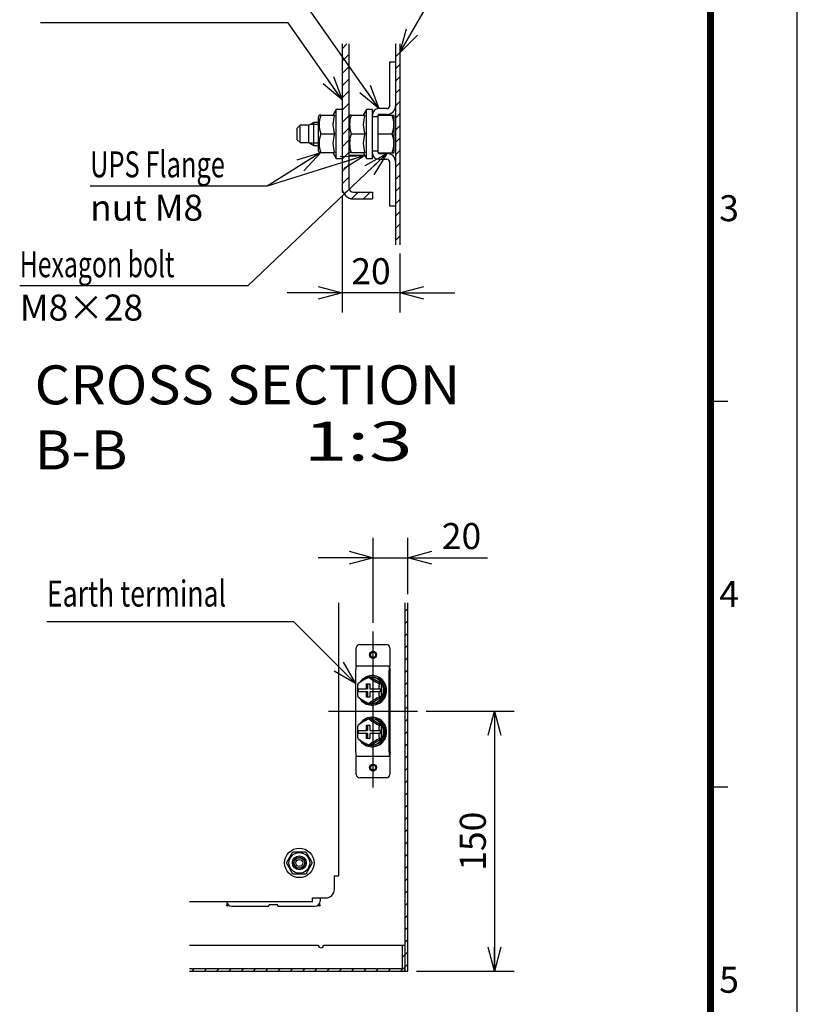
# Model space of a CAD drawing. Extents: x -217 to 202, y -148 to 148.
# Drawn here: x 112 to 202, y -70 to 44 of the extents above; entities that cross this region are included whole.
import ezdxf

# ---------------------------------------------------------------- set-up
doc = ezdxf.new("R2010")
doc.units = 0
doc.linetypes.add('CENTER', pattern=[50.8, 31.75, -6.35, 6.35, -6.35])
doc.linetypes.add('NON_PLOTING', pattern=[0])
doc.layers.get('0').update_dxf_attribs({"linetype": 'CONTINUOUS'})
doc.layers.get('DEFPOINTS').update_dxf_attribs({"linetype": 'CONTINUOUS'})
doc.layers.add('CLASS1', color=7, linetype='CONTINUOUS')
doc.layers.add('枠', color=7, linetype='CONTINUOUS')
doc.styles.add('MX_DIMTXSTY_4', font='txt.shx', dxfattribs={"width": 1.2, "bigfont": 'extfont.shx'})
doc.styles.add('MX_DIMTXSTY_6', font='txt.shx', dxfattribs={"width": 1.1, "bigfont": 'extfont.shx'})
doc.styles.add('MX_NOTE_STANDARD', font='txt.shx', dxfattribs={"bigfont": 'extfont.shx'})
doc.dimstyles.new('MXDIMSTYLE', dxfattribs={"dimtxt": 3, "dimasz": 2.5, "dimexe": 2.28, "dimexo": 1, "dimgap": 1, "dimtad": 1, "dimdsep": 46, "dimtxsty": 'MX_NOTE_STANDARD', "dimblk1": 'OPEN30', "dimblk2": 'OPEN30', "dimsah": 1, "dimcen": 2.5, "dimadec": 0, "dimazin": 0, "dimtfac": 1, "dimtmove": 0, "dimatfit": 3, "dimldrblk": 'OPEN30', "dimfxl": 1, "dimtzin": 0, "dimarcsym": 0})

# ---------------------------------------------------------------- blocks, each defined once
blk = doc.blocks.new('_OPEN30')
at = {"color": 0, "linetype": 'ByBlock', "lineweight": -2}
for p, q in [((-1, 0.267949), (0, 0)), ((0, 0), (-1, -0.267949)), ((0, 0), (-1, 0))]:
    blk.add_line(p, q, dxfattribs=at)
blk = doc.blocks.new('*D11')
at = {"color": 7, "linetype": 'CONTINUOUS'}
for p, q in [((153.093076, -25.57203), (153.093076, -15.787955)), ((157.093076, -22.263563), (157.093076, -15.787955)), ((153.093076, -18.067955), (146.743076, -18.067955)), ((153.093076, -18.067955), (157.093076, -18.067955)), ((157.093076, -18.067955), (166.291163, -18.067955)), ((157.093076, -18.067955), (163.443076, -18.067955))]:
    blk.add_line(p, q, dxfattribs=at)
at = {"layer": 'DEFPOINTS', "color": 0, "linetype": 'CONTINUOUS'}
for p in [(157.093076, -18.067955), (157.093076, -23.263563), (153.093076, -26.57203)]:
    blk.add_point(p, dxfattribs=at)
at = {"color": 7, "linetype": 'CONTINUOUS', "xscale": 2.77, "yscale": 2.77, "zscale": 2.77}
blk.add_blockref('_OPEN30', (153.093076, -18.067955), dxfattribs=at)
at = {"color": 7, "linetype": 'CONTINUOUS', "xscale": 2.77, "yscale": 2.77, "zscale": 2.77, "rotation": 180}
blk.add_blockref('_OPEN30', (157.093076, -18.067955), dxfattribs=at)
at = {"color": 255, "linetype": 'CONTINUOUS', "insert": (163.291163, -15.567955), "char_height": 3, "attachment_point": 5, "line_spacing_factor": 0.9, "style": 'MX_DIMTXSTY_6'}
blk.add_mtext('\\A1;20', dxfattribs=at)
blk = doc.blocks.new('*D12')
at = {"color": 7, "linetype": 'CONTINUOUS'}
for p, q in [((159.224928, -35.767955), (169.373076, -35.767955)), ((167.093076, -35.767955), (167.093076, -65.767955)), ((158.093076, -65.767955), (169.373076, -65.767955))]:
    blk.add_line(p, q, dxfattribs=at)
at = {"layer": 'DEFPOINTS', "color": 0, "linetype": 'CONTINUOUS'}
for p in [(158.224928, -35.767955), (157.093076, -65.767955), (167.093076, -65.767955)]:
    blk.add_point(p, dxfattribs=at)
at = {"color": 7, "linetype": 'CONTINUOUS', "xscale": 2.77, "yscale": 2.77, "zscale": 2.77}
for p, rotation in [((167.093076, -35.767955), 90), ((167.093076, -65.767955), 270)]:
    blk.add_blockref('_OPEN30', p, dxfattribs=dict(at, rotation=rotation))
at = {"color": 255, "linetype": 'CONTINUOUS', "insert": (164.593076, -50.767955), "char_height": 3, "attachment_point": 5, "rotation": 90, "line_spacing_factor": 0.9, "style": 'MX_DIMTXSTY_4'}
blk.add_mtext('\\A1;150', dxfattribs=at)
blk = doc.blocks.new('*D13')
at = {"color": 7, "linetype": 'CONTINUOUS'}
for p, q in [((149.518757, 23.647115), (149.518757, 10.200449)), ((156.185424, 17.01955), (156.185424, 10.200449)), ((149.518757, 12.480449), (143.168757, 12.480449)), ((156.185424, 12.480449), (149.518757, 12.480449)), ((156.185424, 12.480449), (162.535423, 12.480449))]:
    blk.add_line(p, q, dxfattribs=at)
at = {"layer": 'DEFPOINTS', "color": 0, "linetype": 'CONTINUOUS'}
for p in [(149.518757, 24.647115), (156.185424, 18.01955), (149.518757, 12.480449)]:
    blk.add_point(p, dxfattribs=at)
at = {"color": 7, "linetype": 'CONTINUOUS', "xscale": 2.77, "yscale": 2.77, "zscale": 2.77}
blk.add_blockref('_OPEN30', (149.518757, 12.480449), dxfattribs=at)
at = {"color": 7, "linetype": 'CONTINUOUS', "xscale": 2.77, "yscale": 2.77, "zscale": 2.77, "rotation": 180}
blk.add_blockref('_OPEN30', (156.185424, 12.480449), dxfattribs=at)
at = {"color": 255, "linetype": 'CONTINUOUS', "insert": (152.85209, 14.980449), "char_height": 3, "attachment_point": 5, "line_spacing_factor": 0.9, "style": 'MX_DIMTXSTY_6'}
blk.add_mtext('\\A1;20', dxfattribs=at)
blk = doc.blocks.new('MS_1')
at = {"color": 31, "linetype": 'CONTINUOUS'}
for p, q in [((192, 0), (194, 0)), ((192, -44.5), (194, -44.5))]:
    blk.add_line(p, q, dxfattribs=at)
at = {"color": 31, "linetype": 'CONTINUOUS', "const_width": 0.8}
blk.add_lwpolyline([(192, -133.5), (192, 133.5)], dxfattribs=at)
at = {"layer": 'DEFPOINTS', "color": 31, "linetype": 'NON_PLOTING'}
blk.add_line((202, -148.5), (202, 148.5), dxfattribs=at)
at = {"color": 21, "linetype": 'CONTINUOUS', "char_height": 3, "attachment_point": 1, "line_spacing_factor": 0.899999}
for s, insert in [('\\A1;3', (193, 23.75)), ('\\A1;4', (193, -20.75)), ('\\A1;5', (193, -65.25))]:
    blk.add_mtext(s, dxfattribs=dict(at, insert=insert))

msp = doc.modelspace()

# ---------------------------------------------------------------- hatches: boundary and pattern name
at = {"layer": 'CLASS1', "linetype": 'CONTINUOUS'}
h = msp.add_hatch(dxfattribs=at)
h.set_pattern_fill('ANSI31', scale=0.31496, style=0)
edge = h.paths.add_edge_path()
edge.add_line((149.51876, 41.18944), (149.51876, 24.64712))
edge.add_arc((150.85209, 24.64712), 1.33333, 180, 270)
edge.add_line((150.85209, 23.31378), (153.01876, 23.31378))
edge.add_line((153.01876, 23.31378), (153.01876, 24.08045))
edge.add_line((153.01876, 24.08045), (150.85209, 24.08045))
edge.add_arc((150.85209, 24.64712), 0.56667, 180, 270, ccw=False)
edge.add_line((150.28542, 24.64712), (150.28542, 41.18944))
edge.add_line((150.28542, 41.18944), (149.51876, 41.18944))
h = msp.add_hatch(dxfattribs=at)
h.set_pattern_fill('ANSI31', scale=0.31496, style=0)
h.paths.add_polyline_path([(156.18542, 18.01955), (156.18542, 41.18944), (155.68542, 41.18944), (155.68542, 18.01955)])
h = msp.add_hatch(dxfattribs=at)
h.set_pattern_fill('ANSI31', scale=0.31496, style=0)
h.paths.add_polyline_path([(157.09308, -65.76795), (157.09308, -23.26356), (156.79308, -23.26356), (156.79308, -65.76795)])
h = msp.add_hatch(dxfattribs=at)
h.set_pattern_fill('ANSI31', scale=0.31496, style=0)
edge = h.paths.add_edge_path()
edge.add_line((156.49308, -62.76795), (156.49308, -65.46795))
edge.add_line((156.49308, -65.46795), (131.9415, -65.46795))
edge.add_line((131.9415, -65.46795), (131.9415, -65.76795))
edge.add_line((131.9415, -65.76795), (156.49268, -65.76795))
edge.add_arc((156.49268, -65.46755), 0.3004, 270, 360)
edge.add_line((156.79308, -65.46755), (156.79308, -62.76795))
edge.add_line((156.79308, -62.76795), (156.49308, -62.76795))

# ---------------------------------------------------------------- linework, layer by layer
at = {"layer": 'CLASS1', "color": 2, "linetype": 'CONTINUOUS'}
for p, q in [((149.51876, 41.18944), (149.51876, 24.64711)), ((150.28542, 41.18944), (150.28542, 24.64711)), ((155.68542, 41.18944), (155.68542, 18.01955)), ((156.18542, 41.18944), (156.18542, 18.01955)), ((155.01876, 34.06378), (155.01876, 39.14711)), ((155.01876, 39.14711), (155.68542, 39.14711)), ((146.88165, 32.97163), (146.78542, 32.80496)), ((147.07438, 32.97163), (146.88165, 32.97163)), ((147.07438, 32.97163), (148.65483, 32.97163)), ((148.85209, 33.64711), (148.4621, 32.97163)), ((148.85209, 27.98045), (148.85209, 33.64711)), ((149.51876, 33.64711), (148.85209, 33.64711)), ((150.38165, 32.97163), (150.28542, 32.80496)), ((150.57438, 32.97163), (150.38165, 32.97163)), ((150.57438, 32.97163), (152.15483, 32.97163)), ((152.35209, 33.64711), (151.9621, 32.97163)), ((152.35209, 27.98045), (152.35209, 33.64711)), ((153.01876, 33.64711), (152.35209, 33.64711)), ((153.01876, 27.98045), (153.01876, 33.64711)), ((153.68542, 28.63045), (153.68542, 32.99712)), ((153.68542, 32.97884), (155.48119, 32.97884)), ((154.68542, 33.73045), (153.75209, 33.73045)), ((154.68542, 33.06378), (153.75209, 33.06378)), ((155.51876, 32.91378), (155.48119, 32.97884)), ((144.68542, 31.81378), (144.35209, 31.48045)), ((144.68542, 29.81378), (144.68542, 31.81378)), ((145.68542, 31.81378), (144.68542, 31.81378)), ((146.26277, 32.14711), (145.68542, 31.81378)), ((145.68542, 29.81378), (145.68542, 31.81378)), ((146.26277, 29.48045), (146.26277, 32.14711)), ((146.78542, 32.14711), (146.26277, 32.14711)), ((146.78542, 28.8226), (146.78542, 32.80496)), ((153.01876, 32.81378), (153.68542, 32.81378)), ((155.51876, 28.71378), (155.51876, 32.91378)), ((144.35209, 30.14711), (144.35209, 31.48045)), ((147.07438, 30.81378), (148.65483, 30.81378)), ((150.57438, 30.81378), (152.15483, 30.81378)), ((153.68542, 30.81378), (155.28782, 30.81378)), ((144.35209, 30.14711), (144.68542, 29.81378)), ((144.68542, 29.81378), (145.68542, 29.81378)), ((145.68542, 29.81378), (146.26277, 29.48045)), ((146.26277, 29.48045), (146.78542, 29.48045)), ((146.78542, 28.8226), (146.88165, 28.65593)), ((147.07438, 28.65593), (146.88165, 28.65593)), ((147.07438, 28.65593), (148.65483, 28.65593)), ((148.4621, 28.65593), (148.85209, 27.98045)), ((150.28542, 28.8226), (150.38165, 28.65593)), ((150.57438, 28.65593), (150.38165, 28.65593)), ((150.57438, 28.65593), (152.15483, 28.65593)), ((151.9621, 28.65593), (152.35209, 27.98045)), ((153.68542, 28.81378), (153.01876, 28.81378)), ((153.68542, 28.64872), (155.48119, 28.64872)), ((153.75209, 28.56378), (154.68542, 28.56378)), ((155.48119, 28.64872), (155.51876, 28.71378)), ((148.85209, 27.98045), (149.51876, 27.98045)), ((150.85209, 28.31378), (150.28542, 28.31378)), ((152.15964, 28.31378), (150.85209, 28.31378)), ((152.35209, 27.98045), (153.01876, 27.98045)), ((153.75209, 27.89711), (154.68542, 27.89711)), ((155.01876, 22.48045), (155.01876, 27.56378)), ((149.51876, 24.64711), (149.51876, 24.08045)), ((149.51876, 24.08045), (149.64517, 24.08045)), ((150.85209, 24.08045), (153.01876, 24.08045)), ((153.01876, 24.08045), (153.01876, 23.31378)), ((150.85209, 23.31378), (153.01876, 23.31378)), ((155.68542, 22.48045), (155.01876, 22.48045)), ((149.09308, -23.26356), (149.09308, -54.76796)), ((156.79308, -65.76796), (156.79308, -23.26356)), ((157.09308, -65.76796), (157.09308, -23.26356)), ((151.56123, -28.06796), (154.62493, -28.06796)), ((151.16123, -30.46795), (151.16123, -28.46795)), ((155.02493, -28.46795), (155.02493, -30.46795)), ((151.16123, -30.56796), (151.16123, -30.46795)), ((155.02493, -30.56796), (151.16123, -30.56796)), ((155.02493, -30.46795), (155.02493, -30.56796)), ((155.02493, -30.7915), (155.02493, -30.56796)), ((151.07898, -31.06796), (151.07898, -40.46796)), ((153.01083, -31.66795), (152.92801, -31.66795)), ((154.94268, -40.46796), (154.94268, -31.06796)), ((155.05379, -30.99724), (154.98058, -30.7144)), ((155.04621, -40.46796), (155.04621, -31.06796)), ((151.34366, -32.6108), (151.33346, -32.63224)), ((152.34659, -33.19796), (152.34659, -32.59795)), ((152.34659, -32.59795), (152.73296, -32.59795)), ((152.47341, -33.19796), (152.47341, -32.59795)), ((152.82448, -31.86684), (152.60189, -31.86684)), ((152.73296, -32.59795), (152.73296, -33.19796)), ((152.92801, -31.82795), (152.82448, -31.82795)), ((154.08018, -32.6174), (152.82448, -31.86684)), ((154.08018, -32.6174), (153.8576, -32.6174)), ((154.08018, -34.11851), (154.08018, -32.6174)), ((151.33275, -33.19796), (151.28543, -33.19796)), ((151.28543, -33.53795), (151.33275, -33.53795)), ((151.33275, -33.19796), (152.34659, -33.19796)), ((152.34659, -33.53795), (151.33275, -33.53795)), ((151.41089, -33.53795), (151.41089, -33.19796)), ((152.47341, -33.19796), (152.34659, -33.19796)), ((152.47341, -33.53795), (152.34659, -33.53795)), ((152.34659, -34.13795), (152.34659, -33.53795)), ((152.47341, -34.13795), (152.47341, -33.53795)), ((152.73296, -33.19796), (153.7468, -33.19796)), ((153.7468, -33.53795), (152.73296, -33.53795)), ((152.73296, -33.53795), (152.73296, -34.13795)), ((153.79684, -33.19796), (153.7468, -33.19796)), ((153.7468, -33.53795), (153.79684, -33.53795)), ((153.9223, -33.19796), (153.79684, -33.19796)), ((153.9223, -33.53795), (153.79684, -33.53795)), ((153.9223, -33.19796), (153.9223, -33.53795)), ((152.73296, -34.13795), (152.34659, -34.13795)), ((152.82448, -34.86906), (152.60189, -34.86906)), ((152.82448, -34.86906), (154.08018, -34.11851)), ((152.82448, -34.90796), (152.92801, -34.90796)), ((152.92801, -35.06795), (153.01083, -35.06795)), ((154.08018, -34.11851), (153.8576, -34.11851)), ((151.34366, -37.4108), (151.33346, -37.43224)), ((152.34659, -37.99795), (152.34659, -37.39796)), ((152.34659, -37.39796), (152.73296, -37.39796)), ((152.47341, -37.99795), (152.47341, -37.39796)), ((152.82448, -36.66684), (152.60189, -36.66684)), ((152.73296, -37.39796), (152.73296, -37.99795)), ((152.92801, -36.62796), (152.82448, -36.62796)), ((154.08018, -37.4174), (152.82448, -36.66684)), ((153.01083, -36.46796), (152.92801, -36.46796)), ((154.08018, -37.4174), (153.8576, -37.4174)), ((154.08018, -38.91851), (154.08018, -37.4174)), ((151.33275, -37.99795), (151.28543, -37.99795)), ((151.28543, -38.33796), (151.33275, -38.33796)), ((151.33275, -37.99795), (152.34659, -37.99795)), ((152.34659, -38.33796), (151.33275, -38.33796)), ((151.41089, -38.33796), (151.41089, -37.99795)), ((152.47341, -37.99795), (152.34659, -37.99795)), ((152.47341, -38.33796), (152.34659, -38.33796)), ((152.34659, -38.93796), (152.34659, -38.33796)), ((152.47341, -38.93796), (152.47341, -38.33796)), ((152.73296, -37.99795), (153.7468, -37.99795)), ((153.7468, -38.33796), (152.73296, -38.33796)), ((152.73296, -38.33796), (152.73296, -38.93796)), ((153.79684, -37.99795), (153.7468, -37.99795)), ((153.7468, -38.33796), (153.79684, -38.33796)), ((153.9223, -37.99795), (153.79684, -37.99795)), ((153.9223, -38.33796), (153.79684, -38.33796)), ((153.9223, -37.99795), (153.9223, -38.33796)), ((152.73296, -38.93796), (152.34659, -38.93796)), ((152.82448, -39.66907), (152.60189, -39.66907)), ((152.82448, -39.66907), (154.08018, -38.91851)), ((152.82448, -39.70795), (152.92801, -39.70795)), ((154.08018, -38.91851), (153.8576, -38.91851)), ((152.92801, -39.86796), (153.01083, -39.86796)), ((155.05379, -40.53867), (154.98058, -40.82151)), ((155.02493, -40.74441), (155.02493, -40.96796)), ((151.16123, -40.96796), (155.02493, -40.96796)), ((151.16123, -41.06795), (151.16123, -40.96796)), ((151.16123, -43.06795), (151.16123, -41.06795)), ((155.02493, -40.96796), (155.02493, -41.06795)), ((155.02493, -41.06795), (155.02493, -43.06795)), ((154.62493, -43.46796), (151.56123, -43.46796)), ((143.09808, -53.26796), (143.84558, -51.97325)), ((143.84558, -51.97325), (145.34058, -51.97325)), ((145.34058, -51.97325), (146.08808, -53.26796)), ((143.84558, -54.56266), (143.09808, -53.26796)), ((146.08808, -53.26796), (145.34058, -54.56266)), ((145.34058, -54.56266), (143.84558, -54.56266)), ((148.29308, -54.76796), (148.29308, -54.76835)), ((148.63308, -54.76796), (149.09308, -54.76796)), ((148.63308, -56.30795), (148.63308, -54.76835)), ((146.09308, -57.76796), (131.9415, -57.76796)), ((146.09308, -57.76796), (146.09308, -57.30795)), ((146.09348, -57.30795), (147.63308, -57.30795)), ((146.99308, -57.30795), (146.99308, -57.66795)), ((136.79308, -58.26796), (141.09308, -58.26796)), ((141.09308, -58.26796), (141.09308, -58.16795)), ((141.19308, -58.06795), (141.99308, -58.06795)), ((142.09308, -58.16795), (142.09308, -58.26796)), ((142.09308, -58.26796), (146.39308, -58.26796)), ((131.9415, -62.76796), (146.79308, -62.76796)), ((147.39308, -62.76796), (156.49308, -62.76796)), ((156.49308, -62.76796), (156.79308, -62.76796)), ((156.49308, -65.46756), (156.49308, -62.76796)), ((131.9415, -65.46796), (156.49268, -65.46796)), ((131.9415, -65.76796), (157.09308, -65.76796))]:
    msp.add_line(p, q, dxfattribs=at)
at = {"layer": 'CLASS1', "color": 1, "linetype": 'CONTINUOUS'}
for p, q in [((146.78542, 31.89212), (145.8211, 31.89212)), ((146.78542, 29.73545), (145.8211, 29.73545))]:
    msp.add_line(p, q, dxfattribs=at)
at = {"layer": 'CLASS1', "color": 1, "linetype": 'CENTER'}
for p, q in [((153.09308, -44.57029), (153.09308, -26.57203)), ((147.96123, -35.76796), (158.22493, -35.76796))]:
    msp.add_line(p, q, dxfattribs=at)
at = {"layer": 'CLASS1', "color": 2, "linetype": 'CONTINUOUS'}
for centre, radius in [((153.09308, -29.26796), 0.4), ((153.09308, -29.26796), 0.3), ((153.09308, -42.26796), 0.4), ((153.09308, -42.26796), 0.3), ((144.59308, -53.26796), 1.7), ((144.59308, -53.26796), 1.19471), ((144.59308, -53.26796), 0.8), ((144.59308, -53.26796), 0.6), ((144.59308, -53.26796), 0.4), ((136.29308, -58.16795), 0.1), ((146.89308, -58.16795), 0.1)]:
    msp.add_circle(centre, radius, dxfattribs=at)
at = {"layer": 'CLASS1', "color": 1, "linetype": 'CONTINUOUS'}
msp.add_circle((144.59308, -53.26796), 0.647, dxfattribs=at)
at = {"layer": 'CLASS1', "color": 2, "linetype": 'CONTINUOUS'}
for centre, radius, start, end in [((150.02519, 31.8927), 3.14187, 159.915751, 200.084249), ((151.60564, 31.8927), 3.14187, 159.915751, 200.084249), ((153.52519, 31.8927), 3.14187, 159.915751, 200.084249), ((155.10564, 31.8927), 3.14187, 159.915751, 200.084249), ((153.75209, 32.99712), 0.73333, 90, 180), ((153.75209, 32.99712), 0.06667, 90, 180), ((154.68542, 34.06378), 0.33333, 270, 0), ((154.68542, 34.06378), 1, 270, 0), ((152.32714, 31.89631), 3.15238, 339.915751, 20.084249), ((150.02519, 29.73486), 3.14187, 159.915751, 200.084249), ((151.60564, 29.73486), 3.14187, 159.915751, 200.084249), ((153.52519, 29.73486), 3.14187, 159.915751, 200.084249), ((155.10564, 29.73486), 3.14187, 159.915751, 200.084249), ((152.32714, 29.73125), 3.15238, 339.915751, 20.084249), ((153.75209, 28.63045), 0.73333, 180, 270), ((153.75209, 28.63045), 0.06667, 180, 270), ((154.68542, 27.56378), 1, 0, 90), ((154.68542, 27.56378), 0.33333, 0, 90), ((150.85209, 24.64711), 1.33333, 180, 270), ((150.85209, 24.64711), 0.56667, 180, 270), ((151.56123, -28.46795), 0.4, 90, 180), ((154.62493, -28.46795), 0.4, 0, 90), ((155.43223, -30.83408), 0.40952, 174.032161, 188.479136), ((155.69302, -38.49846), 7.31665, 114.991176, 126.461118), ((156.94872, -25.98579), 7.31665, 233.510627, 245.008824), ((151.41118, -34.07628), 0.0835, 199.285171, 216.09882), ((155.69701, -28.23102), 7.32416, 233.544243, 245.001779), ((156.95272, -40.75655), 7.32416, 114.998221, 126.484331), ((155.69302, -43.29846), 7.31665, 114.991176, 126.461118), ((156.94872, -30.78579), 7.31665, 233.510627, 245.008824), ((151.41118, -38.87628), 0.0835, 199.285171, 216.09882), ((155.69701, -33.03102), 7.32416, 233.544243, 245.001779), ((156.95272, -45.55655), 7.32416, 114.998221, 126.484331), ((155.43223, -40.70183), 0.40952, 171.520864, 185.967839), ((151.56123, -43.06795), 0.4, 180, 270), ((154.62493, -43.06795), 0.4, 270, 0), ((147.63308, -56.30795), 1, 270, 0), ((136.79308, -57.66795), 0.6, 189.594068, 270), ((146.39308, -57.66795), 0.6, 270, 0), ((141.19308, -58.16795), 0.1, 90, 180), ((141.99308, -58.16795), 0.1, 0, 90), ((147.09308, -62.76796), 0.3, 180, 0), ((156.49268, -65.46756), 0.3004, 270, 0), ((156.49268, -65.46756), 0.0004, 270, 0)]:
    msp.add_arc(centre, radius, start, end, dxfattribs=at)
for centre, major_axis, ratio, start_param, end_param in [((151.20838, -31.06796), (0, 0.5), 0.258819, 0.785398163, 1.570796327), ((152.92801, -33.36796), (0, -1.7), 0.965926, 0, 4.148373155), ((152.82448, -33.36796), (0, -1.54), 0.965926, 0, 3.985951174), ((153.01083, -33.36796), (0, -1.7), 0.965926, 0, 3.141592654), ((155.07209, -31.06796), (0, -0.5), 0.258819, 3.926990817, 4.71238898), ((155.07209, -31.06796), (0, 0.1), 0.258819, 0.785398163, 1.570796327), ((152.92801, -33.36796), (0, -1.54), 0.965926, 0, 3.141592654), ((152.92801, -33.36796), (0, -1.7), 0.965926, 4.610741758, 4.813993625), ((152.82448, -33.36796), (0, -1.54), 0.965926, 4.594659553, 4.814493615), ((152.92801, -33.36796), (0, -1.7), 0.965926, 5.284550157, 0), ((152.82448, -33.36796), (0, -1.54), 0.965926, 5.445501731, 6.283185307), ((152.92801, -38.16795), (0, -1.7), 0.965926, 0, 4.148373155), ((152.82448, -38.16795), (0, -1.54), 0.965926, 0, 3.985951174), ((152.92801, -38.16795), (0, -1.54), 0.965926, 0, 3.141592654), ((153.01083, -38.16795), (0, -1.7), 0.965926, 0, 3.141592654), ((152.92801, -38.16795), (0, -1.7), 0.965926, 4.610741758, 4.813993625), ((152.82448, -38.16795), (0, -1.54), 0.965926, 4.594659553, 4.814493615), ((152.92801, -38.16795), (0, -1.7), 0.965926, 5.284550157, 0), ((152.82448, -38.16795), (0, -1.54), 0.965926, 5.445501731, 6.283185307), ((151.20838, -40.46796), (0, -0.5), 0.258819, 4.71238898, 5.497787144), ((155.07209, -40.46796), (0, -0.5), 0.258819, 4.71238898, 5.497787144), ((155.07209, -40.46796), (0, -0.1), 0.258819, 4.71238898, 5.497787144)]:
    msp.add_ellipse(centre, major_axis=major_axis, ratio=ratio, start_param=start_param, end_param=end_param, dxfattribs=at)
for points, start_tangent, end_tangent in [([(151.16122, -30.56795), (151.15905, -30.5682), (151.15687, -30.56895), (151.15471, -30.57019), (151.15255, -30.57192), (151.15041, -30.57414), (151.1483, -30.57684), (151.1462, -30.58003), (151.14413, -30.58369), (151.1421, -30.58783), (151.1401, -30.59244), (151.13814, -30.59752), (151.13622, -30.60307), (151.13435, -30.60908), (151.13254, -30.61555), (151.13077, -30.62246), (151.12907, -30.62982), (151.12742, -30.63761), (151.12584, -30.64582), (151.12433, -30.65444), (151.12289, -30.66347), (151.12153, -30.6729), (151.12024, -30.68271), (151.11903, -30.69291), (151.11791, -30.70347), (151.11688, -30.7144)], (-0.99994363, -0.010617713), (-0.088345949, -0.996089852)), ([(154.98058, -30.7144), (154.98162, -30.70347), (154.98274, -30.69291), (154.98394, -30.68271), (154.98523, -30.6729), (154.9866, -30.66347), (154.98804, -30.65444), (154.98955, -30.64582), (154.99113, -30.63761), (154.99277, -30.62982), (154.99448, -30.62246), (154.99624, -30.61555), (154.99806, -30.60908), (154.99993, -30.60307), (155.00184, -30.59752), (155.0038, -30.59244), (155.0058, -30.58783), (155.00784, -30.58369), (155.0099, -30.58003), (155.012, -30.57684), (155.01412, -30.57414), (155.01626, -30.57192), (155.01841, -30.57019), (155.02058, -30.56895), (155.02275, -30.5682), (155.02493, -30.56795)], (0.088345949, 0.996089852), (0.99994363, 0.010617713)), ([(151.33187, -32.63052), (151.32965, -32.63495), (151.3275, -32.63991), (151.32545, -32.64535), (151.32348, -32.65121), (151.32159, -32.65743), (151.31978, -32.664), (151.31805, -32.67089), (151.3164, -32.67805), (151.31481, -32.68548), (151.3133, -32.69313), (151.31185, -32.70098), (151.31047, -32.70899), (151.30916, -32.71715), (151.3079, -32.72544), (151.30671, -32.73384), (151.30557, -32.74235), (151.30448, -32.75096), (151.30345, -32.75965), (151.30247, -32.76842), (151.30153, -32.77725), (151.30063, -32.78614), (151.29978, -32.79509), (151.29896, -32.80411), (151.29818, -32.81319), (151.29744, -32.82232), (151.29673, -32.8315), (151.29606, -32.84072), (151.29542, -32.84998), (151.29481, -32.85926), (151.29423, -32.86857), (151.29367, -32.87789), (151.29315, -32.88722), (151.29265, -32.89655), (151.29217, -32.9059), (151.29172, -32.91525), (151.2913, -32.9246), (151.29089, -32.93397), (151.29051, -32.94334), (151.29014, -32.95272), (151.2898, -32.9621), (151.28948, -32.97149), (151.28917, -32.98088), (151.28888, -32.99028), (151.28861, -32.99968), (151.28835, -33.00909), (151.2881, -33.01851), (151.28787, -33.02792), (151.28765, -33.03734), (151.28744, -33.04677), (151.28725, -33.0562), (151.28706, -33.06563), (151.28689, -33.07506), (151.28673, -33.0845), (151.28657, -33.09394), (151.28643, -33.10338), (151.28629, -33.11283), (151.28617, -33.12228), (151.28605, -33.13173), (151.28594, -33.14119), (151.28584, -33.15064), (151.28575, -33.1601), (151.28566, -33.16956), (151.28558, -33.17902), (151.2855, -33.18849), (151.28543, -33.19795)], (-0.472353883, -0.881408991), (-0.007126863, -0.999974604)), ([(153.79684, -33.19795), (153.79692, -33.1876), (153.797, -33.17724), (153.79709, -33.16689), (153.79719, -33.15654), (153.7973, -33.14619), (153.79741, -33.13584), (153.79754, -33.1255), (153.79767, -33.11515), (153.79782, -33.10481), (153.79797, -33.09448), (153.79814, -33.08414), (153.79832, -33.07381), (153.79851, -33.06348), (153.79872, -33.05316), (153.79893, -33.04284), (153.79917, -33.03252), (153.79942, -33.02221), (153.79968, -33.01189), (153.79996, -33.00157), (153.80026, -32.99126), (153.80058, -32.98094), (153.80092, -32.97063), (153.80127, -32.96033), (153.80166, -32.95004), (153.80206, -32.93976), (153.80249, -32.92949), (153.80295, -32.91923), (153.80343, -32.90899), (153.80394, -32.89876), (153.80448, -32.88856), (153.80505, -32.87837), (153.80566, -32.86821), (153.80629, -32.85807), (153.80696, -32.84798), (153.80767, -32.83793), (153.80841, -32.82793), (153.8092, -32.81798), (153.81002, -32.80808), (153.8109, -32.79823), (153.81181, -32.78845), (153.81278, -32.77872), (153.8138, -32.76906), (153.81488, -32.75947), (153.81601, -32.74997), (153.81721, -32.74059), (153.81847, -32.73133), (153.81979, -32.72222), (153.82118, -32.71327), (153.82264, -32.70451), (153.82418, -32.69592), (153.8258, -32.68754), (153.82751, -32.67941), (153.8293, -32.67157), (153.83118, -32.66405), (153.83315, -32.65691), (153.83522, -32.65017), (153.83738, -32.64388), (153.83965, -32.63811), (153.84202, -32.63294), (153.84448, -32.62842), (153.84701, -32.6246), (153.8496, -32.62153), (153.85224, -32.61927), (153.85491, -32.61788), (153.8576, -32.6174)], (0.00712381, 0.999974625), (0.999341181, 0.0362933)), ([(151.28543, -33.53795), (151.2855, -33.54744), (151.28558, -33.55692), (151.28566, -33.56641), (151.28575, -33.57589), (151.28584, -33.58537), (151.28595, -33.59484), (151.28605, -33.60432), (151.28617, -33.61379), (151.2863, -33.62326), (151.28643, -33.63273), (151.28658, -33.6422), (151.28673, -33.65166), (151.28689, -33.66112), (151.28707, -33.67058), (151.28725, -33.68004), (151.28745, -33.68949), (151.28766, -33.69894), (151.28788, -33.70839), (151.28811, -33.71783), (151.28836, -33.72728), (151.28862, -33.73673), (151.2889, -33.74618), (151.28919, -33.75562), (151.2895, -33.76506), (151.28983, -33.7745), (151.29018, -33.78393), (151.29054, -33.79335), (151.29093, -33.80276), (151.29134, -33.81216), (151.29177, -33.82154), (151.29222, -33.83092), (151.2927, -33.84027), (151.2932, -33.84962), (151.29373, -33.85894), (151.29428, -33.86824), (151.29487, -33.87753), (151.29548, -33.88677), (151.29612, -33.89598), (151.29679, -33.90516), (151.2975, -33.91428), (151.29824, -33.92337), (151.29902, -33.93241), (151.29983, -33.9414), (151.30069, -33.95034), (151.30159, -33.95924), (151.30253, -33.96808), (151.30352, -33.97685), (151.30456, -33.98555), (151.30565, -33.99416), (151.30679, -34.00266), (151.30799, -34.01104), (151.30924, -34.01928), (151.31055, -34.02738), (151.31192, -34.03533), (151.31336, -34.04311), (151.31487, -34.05072), (151.31645, -34.0581), (151.31811, -34.06524), (151.31984, -34.0721), (151.32164, -34.07865), (151.32353, -34.08486), (151.32549, -34.09069), (151.32755, -34.09611), (151.32969, -34.10104), (151.3319, -34.10544)], (0.007126739, -0.999974604), (0.47380392, -0.880630368)), ([(153.8576, -34.11851), (153.85488, -34.11803), (153.85219, -34.11661), (153.84953, -34.11433), (153.84693, -34.11123), (153.8444, -34.10736), (153.84194, -34.1028), (153.83956, -34.09759), (153.83729, -34.09179), (153.83513, -34.08547), (153.83306, -34.0787), (153.83109, -34.07152), (153.82921, -34.06398), (153.82742, -34.0561), (153.82571, -34.04792), (153.82409, -34.03949), (153.82254, -34.03083), (153.82108, -34.02199), (153.81968, -34.01299), (153.81836, -34.00385), (153.81711, -33.99458), (153.81592, -33.9852), (153.81479, -33.97571), (153.81372, -33.96613), (153.81271, -33.95647), (153.81175, -33.94675), (153.81083, -33.93695), (153.80996, -33.92707), (153.80913, -33.91713), (153.80835, -33.90713), (153.8076, -33.89707), (153.8069, -33.88698), (153.80623, -33.87684), (153.80559, -33.86668), (153.80499, -33.85651), (153.80443, -33.84632), (153.80389, -33.83613), (153.80338, -33.82593), (153.8029, -33.81572), (153.80245, -33.8055), (153.80202, -33.79528), (153.80162, -33.78504), (153.80124, -33.7748), (153.80089, -33.76455), (153.80055, -33.7543), (153.80024, -33.74404), (153.79994, -33.73377), (153.79967, -33.7235), (153.7994, -33.71323), (153.79916, -33.70294), (153.79893, -33.69266), (153.79871, -33.68237), (153.7985, -33.67208), (153.79831, -33.66178), (153.79813, -33.65148), (153.79797, -33.64117), (153.79781, -33.63086), (153.79767, -33.62055), (153.79753, -33.61024), (153.79741, -33.59992), (153.7973, -33.5896), (153.79719, -33.57927), (153.79709, -33.56895), (153.797, -33.55862), (153.79692, -33.54829), (153.79684, -33.53795)], (-0.999346371, 0.036150102), (-0.00712397, 0.999974624)), ([(151.33187, -37.43052), (151.32965, -37.43495), (151.3275, -37.43991), (151.32545, -37.44535), (151.32348, -37.45121), (151.32159, -37.45743), (151.31978, -37.464), (151.31805, -37.47089), (151.3164, -37.47805), (151.31481, -37.48548), (151.3133, -37.49313), (151.31185, -37.50098), (151.31047, -37.50899), (151.30916, -37.51715), (151.3079, -37.52544), (151.30671, -37.53384), (151.30557, -37.54235), (151.30448, -37.55096), (151.30345, -37.55965), (151.30247, -37.56842), (151.30153, -37.57725), (151.30063, -37.58614), (151.29978, -37.59509), (151.29896, -37.60411), (151.29818, -37.61319), (151.29744, -37.62232), (151.29673, -37.6315), (151.29606, -37.64072), (151.29542, -37.64998), (151.29481, -37.65926), (151.29423, -37.66857), (151.29367, -37.67789), (151.29315, -37.68722), (151.29265, -37.69655), (151.29217, -37.7059), (151.29172, -37.71525), (151.2913, -37.7246), (151.29089, -37.73397), (151.29051, -37.74334), (151.29014, -37.75272), (151.2898, -37.7621), (151.28948, -37.77149), (151.28917, -37.78088), (151.28888, -37.79028), (151.28861, -37.79968), (151.28835, -37.80909), (151.2881, -37.81851), (151.28787, -37.82792), (151.28765, -37.83734), (151.28744, -37.84677), (151.28725, -37.8562), (151.28706, -37.86563), (151.28689, -37.87506), (151.28673, -37.8845), (151.28657, -37.89394), (151.28643, -37.90338), (151.28629, -37.91283), (151.28617, -37.92228), (151.28605, -37.93173), (151.28594, -37.94119), (151.28584, -37.95064), (151.28575, -37.9601), (151.28566, -37.96956), (151.28558, -37.97902), (151.2855, -37.98849), (151.28543, -37.99795)], (-0.472353883, -0.881408991), (-0.007126863, -0.999974604)), ([(153.79684, -37.99795), (153.79692, -37.9876), (153.797, -37.97724), (153.79709, -37.96689), (153.79719, -37.95654), (153.7973, -37.94619), (153.79741, -37.93584), (153.79754, -37.9255), (153.79767, -37.91515), (153.79782, -37.90481), (153.79797, -37.89448), (153.79814, -37.88414), (153.79832, -37.87381), (153.79851, -37.86348), (153.79872, -37.85316), (153.79893, -37.84284), (153.79917, -37.83252), (153.79942, -37.82221), (153.79968, -37.81189), (153.79996, -37.80157), (153.80026, -37.79126), (153.80058, -37.78094), (153.80092, -37.77063), (153.80127, -37.76033), (153.80166, -37.75004), (153.80206, -37.73976), (153.80249, -37.72949), (153.80295, -37.71923), (153.80343, -37.70899), (153.80394, -37.69876), (153.80448, -37.68856), (153.80505, -37.67837), (153.80566, -37.66821), (153.80629, -37.65807), (153.80696, -37.64798), (153.80767, -37.63793), (153.80841, -37.62793), (153.8092, -37.61798), (153.81002, -37.60808), (153.8109, -37.59823), (153.81181, -37.58845), (153.81278, -37.57872), (153.8138, -37.56906), (153.81488, -37.55947), (153.81601, -37.54997), (153.81721, -37.54059), (153.81847, -37.53133), (153.81979, -37.52222), (153.82118, -37.51327), (153.82264, -37.50451), (153.82418, -37.49592), (153.8258, -37.48754), (153.82751, -37.47941), (153.8293, -37.47157), (153.83118, -37.46405), (153.83315, -37.45691), (153.83522, -37.45017), (153.83738, -37.44388), (153.83965, -37.43811), (153.84202, -37.43294), (153.84448, -37.42842), (153.84701, -37.4246), (153.8496, -37.42153), (153.85224, -37.41927), (153.85491, -37.41788), (153.8576, -37.4174)], (0.00712381, 0.999974625), (0.999341181, 0.0362933)), ([(151.28543, -38.33795), (151.2855, -38.34744), (151.28558, -38.35692), (151.28566, -38.36641), (151.28575, -38.37589), (151.28584, -38.38537), (151.28595, -38.39484), (151.28605, -38.40432), (151.28617, -38.41379), (151.2863, -38.42326), (151.28643, -38.43273), (151.28658, -38.4422), (151.28673, -38.45166), (151.28689, -38.46112), (151.28707, -38.47058), (151.28725, -38.48004), (151.28745, -38.48949), (151.28766, -38.49894), (151.28788, -38.50839), (151.28811, -38.51783), (151.28836, -38.52728), (151.28862, -38.53673), (151.2889, -38.54618), (151.28919, -38.55562), (151.2895, -38.56506), (151.28983, -38.5745), (151.29018, -38.58393), (151.29054, -38.59335), (151.29093, -38.60276), (151.29134, -38.61216), (151.29177, -38.62154), (151.29222, -38.63092), (151.2927, -38.64027), (151.2932, -38.64962), (151.29373, -38.65894), (151.29428, -38.66824), (151.29487, -38.67753), (151.29548, -38.68677), (151.29612, -38.69598), (151.29679, -38.70516), (151.2975, -38.71428), (151.29824, -38.72337), (151.29902, -38.73241), (151.29983, -38.7414), (151.30069, -38.75034), (151.30159, -38.75924), (151.30253, -38.76808), (151.30352, -38.77685), (151.30456, -38.78555), (151.30565, -38.79416), (151.30679, -38.80266), (151.30799, -38.81104), (151.30924, -38.81928), (151.31055, -38.82738), (151.31192, -38.83533), (151.31336, -38.84311), (151.31487, -38.85072), (151.31645, -38.8581), (151.31811, -38.86524), (151.31984, -38.8721), (151.32164, -38.87865), (151.32353, -38.88486), (151.32549, -38.89069), (151.32755, -38.89611), (151.32969, -38.90104), (151.3319, -38.90544)], (0.007126739, -0.999974604), (0.47380392, -0.880630368)), ([(153.8576, -38.91851), (153.85488, -38.91803), (153.85219, -38.91661), (153.84953, -38.91433), (153.84693, -38.91123), (153.8444, -38.90736), (153.84194, -38.9028), (153.83956, -38.89759), (153.83729, -38.89179), (153.83513, -38.88547), (153.83306, -38.8787), (153.83109, -38.87152), (153.82921, -38.86398), (153.82742, -38.8561), (153.82571, -38.84792), (153.82409, -38.83949), (153.82254, -38.83083), (153.82108, -38.82199), (153.81968, -38.81299), (153.81836, -38.80385), (153.81711, -38.79458), (153.81592, -38.7852), (153.81479, -38.77571), (153.81372, -38.76613), (153.81271, -38.75647), (153.81175, -38.74675), (153.81083, -38.73695), (153.80996, -38.72707), (153.80913, -38.71713), (153.80835, -38.70713), (153.8076, -38.69707), (153.8069, -38.68698), (153.80623, -38.67684), (153.80559, -38.66668), (153.80499, -38.65651), (153.80443, -38.64632), (153.80389, -38.63613), (153.80338, -38.62593), (153.8029, -38.61572), (153.80245, -38.6055), (153.80202, -38.59528), (153.80162, -38.58504), (153.80124, -38.5748), (153.80089, -38.56455), (153.80055, -38.5543), (153.80024, -38.54404), (153.79994, -38.53377), (153.79967, -38.5235), (153.7994, -38.51323), (153.79916, -38.50294), (153.79893, -38.49266), (153.79871, -38.48237), (153.7985, -38.47208), (153.79831, -38.46178), (153.79813, -38.45148), (153.79797, -38.44117), (153.79781, -38.43086), (153.79767, -38.42055), (153.79753, -38.41024), (153.79741, -38.39992), (153.7973, -38.3896), (153.79719, -38.37927), (153.79709, -38.36895), (153.797, -38.35862), (153.79692, -38.34829), (153.79684, -38.33795)], (-0.999346371, 0.036150102), (-0.00712397, 0.999974624)), ([(151.11688, -40.82151), (151.11791, -40.83244), (151.11903, -40.843), (151.12024, -40.8532), (151.12153, -40.86301), (151.12289, -40.87244), (151.12433, -40.88147), (151.12584, -40.89009), (151.12742, -40.8983), (151.12907, -40.90609), (151.13077, -40.91345), (151.13254, -40.92036), (151.13435, -40.92683), (151.13622, -40.93284), (151.13814, -40.93839), (151.1401, -40.94347), (151.1421, -40.94808), (151.14413, -40.95222), (151.1462, -40.95588), (151.1483, -40.95907), (151.15041, -40.96177), (151.15255, -40.96399), (151.15471, -40.96572), (151.15687, -40.96696), (151.15905, -40.96771), (151.16122, -40.96795)], (0.088345949, -0.996089852), (0.99994363, -0.010617713)), ([(155.02493, -40.96795), (155.02275, -40.96771), (155.02058, -40.96696), (155.01841, -40.96572), (155.01626, -40.96399), (155.01412, -40.96177), (155.012, -40.95907), (155.0099, -40.95588), (155.00784, -40.95222), (155.0058, -40.94808), (155.0038, -40.94347), (155.00184, -40.93839), (154.99993, -40.93284), (154.99806, -40.92683), (154.99624, -40.92036), (154.99448, -40.91345), (154.99277, -40.90609), (154.99113, -40.8983), (154.98955, -40.89009), (154.98804, -40.88147), (154.9866, -40.87244), (154.98523, -40.86301), (154.98394, -40.8532), (154.98274, -40.843), (154.98162, -40.83244), (154.98058, -40.82151)], (-0.99994363, 0.010617713), (-0.088345949, 0.996089852))]:
    msp.add_spline(points, degree=3, dxfattribs=dict(at, start_tangent=start_tangent, end_tangent=end_tangent))

# ---------------------------------------------------------------- block references
at = {"layer": '枠', "linetype": 'ByBlock'}
msp.add_blockref('MS_1', (0, 0), dxfattribs=at)

# ---------------------------------------------------------------- texts
at = {"layer": 'CLASS1', "color": 255, "linetype": 'CONTINUOUS', "char_height": 3, "line_spacing_factor": 0.9}
for s, insert, attachment_point in [('\\W0.716253;\\A1;UPS Flange', (120.46818, 25.80525), 7), ('\\A1;nut M8', (120.46818, 23.80525), 1), ('\\W0.699301;\\A1;Hexagon bolt', (112.35186, 14.28832), 7), ('\\A1;M8×28', (112.35186, 12.28832), 1), ('\\W0.750670;\\A1;Earth terminal', (115.49123, -22.20234), 4)]:
    msp.add_mtext(s, dxfattribs=dict(at, insert=insert, attachment_point=attachment_point))
at = {"layer": 'CLASS1', "color": 255, "linetype": 'CONTINUOUS', "char_height": 4.5, "attachment_point": 1}
for s, insert in [('\\W1.050420;\\A1;CROSS SECTION B-B', (114.06549, 4.12162)), ('\\W1.470588;\\A1;1:3', (145.10998, -2.3782))]:
    msp.add_mtext(s, dxfattribs=dict(at, insert=insert))

# ---------------------------------------------------------------- dimensions: what is measured, and where the dimension line sits
at = {"layer": 'CLASS1', "color": 7, "linetype": 'CONTINUOUS'}
for base, p1, p2, override, picture, middle in [((149.51876, 12.48045), (156.18542, 18.01955), (149.51876, 24.64711), {"dimasz": 2.77, "dimlfac": 3, "dimtxsty": 'MX_DIMTXSTY_6', "dimtzin": 8}, '*D13', (152.85209, 12.48045)), ((157.09308, -18.06796), (153.09308, -26.57203), (157.09308, -23.26356), {"dimasz": 2.77, "dimlfac": 5, "dimtxsty": 'MX_DIMTXSTY_6', "dimtzin": 8}, '*D11', (163.29116, -18.06796))]:
    dim = msp.add_linear_dim(base=base, p1=p1, p2=p2, text='\\A1;<>', dimstyle='MXDIMSTYLE', override=override, dxfattribs=at)
    dim.commit()
    dim.dimension.update_dxf_attribs({"geometry": picture, "text_midpoint": middle, "dimtype": 128})
dim = msp.add_linear_dim(base=(167.09308, -65.76796), p1=(158.22493, -35.76796), p2=(157.09308, -65.76796), angle=90, text='\\A1;<>', dimstyle='MXDIMSTYLE', override={"dimasz": 2.77, "dimlfac": 5, "dimtxsty": 'MX_DIMTXSTY_4', "dimtzin": 8}, dxfattribs=at)
dim.commit()
dim.dimension.update_dxf_attribs({"geometry": '*D12', "text_midpoint": (167.09308, -50.76796), "dimtype": 128})

# ---------------------------------------------------------------- leaders
for points in [[(153.75209, 33.73045), (142.14875, 50.30173), (119.89763, 50.30173)], [(156.18542, 40.18746), (159.88173, 46.58965), (167.88173, 46.58965)], [(149.51876, 34.74645), (143.29873, 43.62957), (114.73471, 43.62957)], [(154.68542, 28.56378), (138.64067, 13.28832), (112.35186, 13.28832)], [(147.07438, 28.65593), (140.87103, 24.80525), (120.46818, 24.80525)], [(152.15964, 28.31378), (140.87103, 24.80525)], [(151.07898, -32.58976), (143.94155, -25.45234), (115.49123, -25.45234)]]:
    msp.add_leader(points, dimstyle='MXDIMSTYLE', override={"dimasz": 2.77}, dxfattribs=at)

doc.saveas('drawing.dxf')
